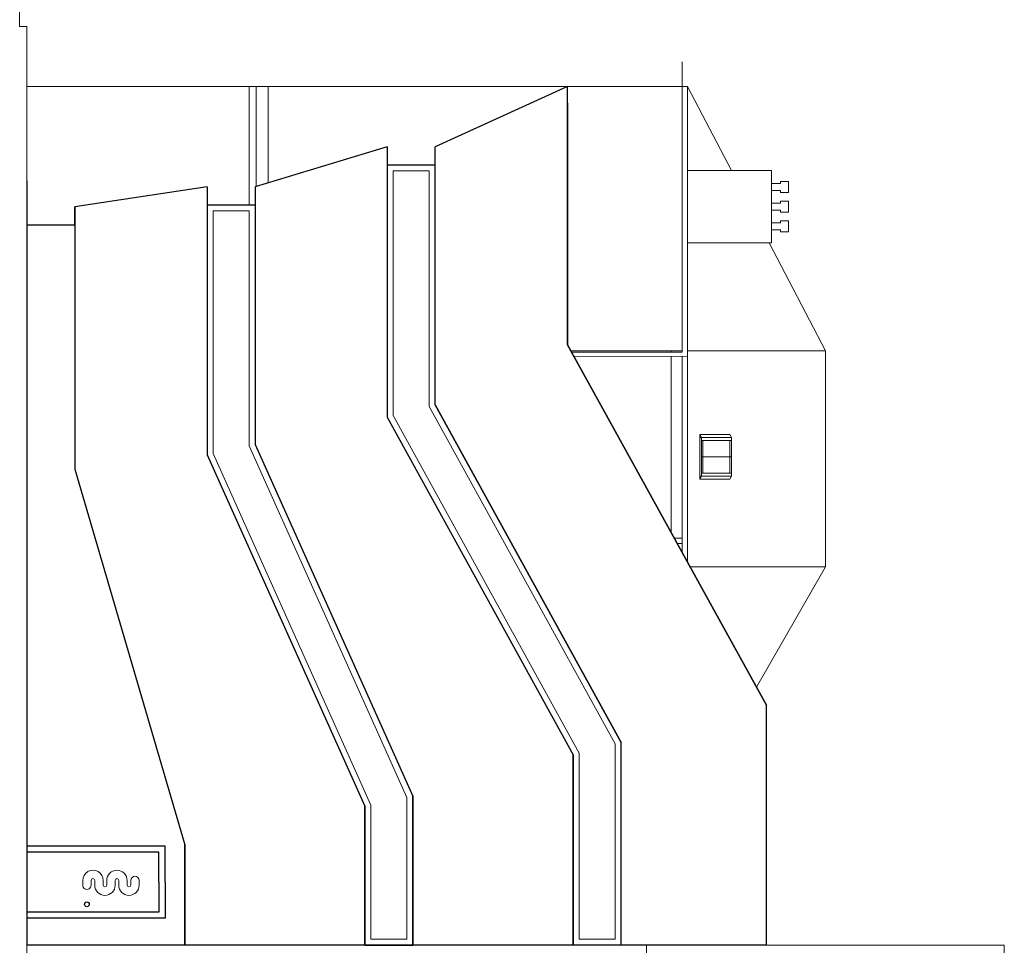
# Model space of a CAD drawing. Units: millimetres. Extents: x -68429176 to -68138624, y 1767227 to 2585111.
# Drawn here: x -68292302 to -68275907, y 2234917 to 2250331 of the extents above; entities that cross this region are included whole.
import ezdxf

# ---------------------------------------------------------------- set-up
doc = ezdxf.new("R2010")
doc.units = ezdxf.units.MM
doc.layers.add('Elevation', color=1, linetype='Continuous', lineweight=30)
doc.layers.add('Elevation BG', color=21, linetype='Continuous', lineweight=18)

msp = doc.modelspace()

# ---------------------------------------------------------------- linework, layer by layer
at = {"layer": 'Elevation'}
for p, q in [((-68283182, 2249216), (-68285382, 2248216)), ((-68283182, 2248945), (-68283182, 2245417)), ((-68286182, 2248216), (-68288382, 2247550)), ((-68286182, 2247916), (-68285382, 2247916)), ((-68292182, 2247646), (-68292182, 2234917)), ((-68289182, 2247550), (-68291382, 2247217)), ((-68291382, 2246917), (-68291382, 2247217)), ((-68289182, 2247250), (-68288382, 2247250)), ((-68292182, 2246917), (-68292182, 2234917)), ((-68292182, 2246917), (-68291382, 2246917)), ((-68283182, 2245417), (-68283182, 2244917)), ((-68283182, 2245417), (-68283182, 2244917)), ((-68283182, 2244917), (-68279867, 2238917)), ((-68285382, 2243917), (-68282284, 2238295)), ((-68286182, 2243711), (-68283084, 2238090)), ((-68288382, 2243258), (-68285753, 2237403)), ((-68289182, 2243087), (-68286553, 2237232)), ((-68291382, 2242846), (-68289553, 2236589)), ((-68279867, 2238417), (-68279867, 2238917)), ((-68279867, 2234917), (-68279867, 2238417)), ((-68282284, 2234917), (-68282284, 2238295)), ((-68283084, 2234917), (-68283084, 2238090)), ((-68285753, 2234917), (-68285753, 2237403)), ((-68286553, 2234917), (-68286553, 2237232)), ((-68292182, 2236589), (-68292182, 2234917)), ((-68289882, 2236567), (-68292182, 2236567)), ((-68289982, 2236467), (-68292182, 2236467)), ((-68289982, 2235967), (-68289982, 2236467)), ((-68289882, 2235967), (-68289882, 2236567)), ((-68289553, 2234917), (-68289553, 2236589)), ((-68289982, 2235967), (-68289982, 2235467)), ((-68289882, 2235967), (-68289882, 2235367)), ((-68289982, 2235467), (-68292182, 2235467)), ((-68289882, 2235367), (-68292182, 2235367)), ((-68279867, 2234917), (-68292182, 2234917)), ((-68279867, 2234917), (-68292182, 2234917)), ((-68286553, 2234917), (-68285753, 2234917)), ((-68286553, 2234917), (-68285753, 2234917)), ((-68279867, 2234917), (-68282067, 2234917)), ((-68279867, 2234917), (-68282067, 2234917))]:
    msp.add_line(p, q, dxfattribs=at)
for points in [[(-68279867, 2234917), (-68279867, 2238417), (-68279867, 2238917), (-68283182, 2244917), (-68283182, 2248216), (-68283182, 2249216)], [(-68286182, 2248216), (-68286182, 2247916), (-68286182, 2243711), (-68283084, 2238090), (-68283084, 2234917)], [(-68282284, 2234917), (-68282284, 2238295), (-68285382, 2243917), (-68285382, 2247916), (-68285382, 2248216)], [(-68289182, 2247550), (-68289182, 2247250), (-68289182, 2243087), (-68286553, 2237232), (-68286553, 2234917)], [(-68288382, 2247550), (-68288382, 2247250), (-68288382, 2243258), (-68285753, 2237403), (-68285753, 2234917)], [(-68291382, 2247217), (-68291382, 2242846), (-68289553, 2236589), (-68289553, 2234917)]]:
    msp.add_lwpolyline(points, dxfattribs=at)
msp.add_circle((-68291182, 2235600), 40, dxfattribs=at)
at = {"layer": 'Elevation BG'}
for p, q in [((-68292302, 2250217), (-68292302, 2254517)), ((-68292182, 2250217), (-68292302, 2250217)), ((-68292182, 2249217), (-68292182, 2250217)), ((-68292182, 2250217), (-68292182, 2205701)), ((-68281272, 2244817), (-68281272, 2249629)), ((-68292182, 2249217), (-68283182, 2249217)), ((-68292182, 2249217), (-68292182, 2235717)), ((-68292182, 2249217), (-68291957, 2249217)), ((-68292182, 2249217), (-68288482, 2249217)), ((-68288482, 2249217), (-68288482, 2247250)), ((-68288482, 2249217), (-68288362, 2249217)), ((-68288362, 2249217), (-68288362, 2247556)), ((-68288362, 2249217), (-68288162, 2249217)), ((-68288162, 2249217), (-68288162, 2247617)), ((-68283182, 2249217), (-68281182, 2249217)), ((-68281182, 2249217), (-68281182, 2241296)), ((-68281182, 2249217), (-68281182, 2244817)), ((-68281182, 2249217), (-68281182, 2247817)), ((-68280450, 2247817), (-68281182, 2249217)), ((-68281182, 2247817), (-68281182, 2246617)), ((-68279782, 2247817), (-68281182, 2247817)), ((-68279782, 2246617), (-68279782, 2247817)), ((-68279782, 2247485), (-68279782, 2247605)), ((-68279782, 2247605), (-68279632, 2247605)), ((-68279632, 2247605), (-68279632, 2247635)), ((-68279632, 2247635), (-68279502, 2247635)), ((-68279502, 2247635), (-68279502, 2247455)), ((-68279632, 2247485), (-68279782, 2247485)), ((-68279632, 2247485), (-68279632, 2247455)), ((-68279632, 2247455), (-68279502, 2247455)), ((-68279782, 2247157), (-68279782, 2247277)), ((-68279782, 2247277), (-68279632, 2247277)), ((-68279782, 2247157), (-68279782, 2247277)), ((-68279782, 2247277), (-68279632, 2247277)), ((-68279782, 2247157), (-68279782, 2247277)), ((-68279782, 2247277), (-68279632, 2247277)), ((-68279632, 2247277), (-68279632, 2247307)), ((-68279632, 2247307), (-68279502, 2247307)), ((-68279632, 2247277), (-68279632, 2247307)), ((-68279632, 2247307), (-68279502, 2247307)), ((-68279632, 2247277), (-68279632, 2247307)), ((-68279632, 2247307), (-68279502, 2247307)), ((-68279502, 2247307), (-68279502, 2247127)), ((-68279502, 2247307), (-68279502, 2247127)), ((-68279502, 2247307), (-68279502, 2247127)), ((-68279632, 2247157), (-68279782, 2247157)), ((-68279632, 2247157), (-68279782, 2247157)), ((-68279632, 2247157), (-68279782, 2247157)), ((-68279632, 2247157), (-68279632, 2247127)), ((-68279632, 2247157), (-68279632, 2247127)), ((-68279632, 2247157), (-68279632, 2247127)), ((-68279632, 2247127), (-68279502, 2247127)), ((-68279632, 2247127), (-68279502, 2247127)), ((-68279632, 2247127), (-68279502, 2247127)), ((-68279632, 2246950), (-68279782, 2246950)), ((-68279782, 2246950), (-68279782, 2246830)), ((-68279632, 2246950), (-68279632, 2246980)), ((-68279632, 2246980), (-68279502, 2246980)), ((-68279502, 2246800), (-68279502, 2246980)), ((-68279782, 2246830), (-68279632, 2246830)), ((-68279632, 2246830), (-68279632, 2246800)), ((-68279632, 2246800), (-68279502, 2246800)), ((-68281182, 2246617), (-68279782, 2246617)), ((-68278882, 2244817), (-68279822, 2246617)), ((-68281272, 2244817), (-68283126, 2244817)), ((-68281452, 2244817), (-68281452, 2244792)), ((-68281272, 2244792), (-68281272, 2244817)), ((-68281182, 2244817), (-68278882, 2244817)), ((-68278882, 2244817), (-68278882, 2241217)), ((-68283113, 2244792), (-68281272, 2244792)), ((-68281182, 2244720), (-68283076, 2244725)), ((-68281452, 2244720), (-68281452, 2241785)), ((-68281272, 2241698), (-68281272, 2244722)), ((-68280976, 2243372), (-68280976, 2243422)), ((-68280976, 2243422), (-68280951, 2243372)), ((-68280476, 2243422), (-68280976, 2243422)), ((-68280951, 2243372), (-68280976, 2243372)), ((-68280976, 2243372), (-68280976, 2242732)), ((-68280951, 2243322), (-68280951, 2243372)), ((-68280951, 2243372), (-68280451, 2243372)), ((-68280951, 2243372), (-68280451, 2243372)), ((-68280476, 2243422), (-68280451, 2243372)), ((-68280451, 2243372), (-68280476, 2243372)), ((-68280451, 2243372), (-68280451, 2243322)), ((-68280951, 2243052), (-68280951, 2243322)), ((-68280951, 2243322), (-68280451, 2243322)), ((-68280951, 2243322), (-68280926, 2243322)), ((-68280926, 2243322), (-68280926, 2242782)), ((-68280451, 2243322), (-68280476, 2243322)), ((-68280476, 2243322), (-68280476, 2242782)), ((-68280451, 2243322), (-68280451, 2243052)), ((-68280951, 2243052), (-68280951, 2242782)), ((-68280951, 2243052), (-68280451, 2243052)), ((-68280451, 2242782), (-68280451, 2243052)), ((-68280976, 2242732), (-68280951, 2242732)), ((-68280976, 2242732), (-68280976, 2242682)), ((-68280976, 2242682), (-68280951, 2242732)), ((-68280476, 2242682), (-68280976, 2242682)), ((-68280951, 2242782), (-68280451, 2242782)), ((-68280951, 2242782), (-68280951, 2242732)), ((-68280951, 2242732), (-68280451, 2242732)), ((-68280451, 2242732), (-68280476, 2242732)), ((-68280476, 2242682), (-68280451, 2242732)), ((-68280451, 2242732), (-68280451, 2242782)), ((-68281272, 2241698), (-68281403, 2241698)), ((-68281272, 2241698), (-68281272, 2241608)), ((-68281353, 2241608), (-68281272, 2241608)), ((-68281272, 2241459), (-68281272, 2241608)), ((-68281182, 2241307), (-68281187, 2241307)), ((-68281182, 2241296), (-68281182, 2241307)), ((-68278882, 2241217), (-68281138, 2241217)), ((-68278882, 2241217), (-68280032, 2239216)), ((-68292182, 2235717), (-68292182, 2237217)), ((-68292182, 2237217), (-68292182, 2235417)), ((-68291252, 2235919), (-68291252, 2235997)), ((-68291112, 2235919), (-68291112, 2235997)), ((-68291052, 2235997), (-68291052, 2235919)), ((-68290912, 2235919), (-68290912, 2235997)), ((-68290852, 2235997), (-68290852, 2235919)), ((-68290712, 2235919), (-68290712, 2235997)), ((-68290652, 2235997), (-68290652, 2235919)), ((-68290512, 2235997), (-68290512, 2235919)), ((-68290452, 2235919), (-68290452, 2235997)), ((-68290312, 2235919), (-68290312, 2235997)), ((-68292182, 2234917), (-68275907, 2234917)), ((-68288753, 2234917), (-68289553, 2234917)), ((-68281867, 2234917), (-68281867, 2232631)), ((-68281867, 2234917), (-68279867, 2234917)), ((-68275907, 2234917), (-68275907, 2230379))]:
    msp.add_line(p, q, dxfattribs=at)
msp.add_lwpolyline([(-68285482, 2247816), (-68286082, 2247816), (-68286082, 2243737), (-68282984, 2238115), (-68282984, 2235017), (-68282384, 2235017), (-68282384, 2238270), (-68285482, 2243891), (-68285482, 2247816), (-68285482, 2247816)], dxfattribs=at)
msp.add_lwpolyline([(-68285853, 2235017), (-68286453, 2235017), (-68286453, 2237253), (-68289082, 2243108), (-68289082, 2247150), (-68288482, 2247150), (-68288482, 2243237), (-68285853, 2237381)], close=True, dxfattribs=at)
for centre, radius, start, end in [((-68291082, 2235997), 170, 0, 180.0002), ((-68290682, 2235997), 170, 0, 180), ((-68291082, 2235997), 30, 0, 180), ((-68290682, 2235997), 30, 0, 180), ((-68290382, 2235997), 70, 0, 179.9997), ((-68291182, 2235919), 70, 180, 0.0003), ((-68290882, 2235919), 170, 180, 0), ((-68290882, 2235919), 30, 179.9995, 359.9995), ((-68290482, 2235919), 170, 180, 0), ((-68290482, 2235919), 30, 180, 0)]:
    msp.add_arc(centre, radius, start, end, dxfattribs=at)

doc.saveas('drawing.dxf')
